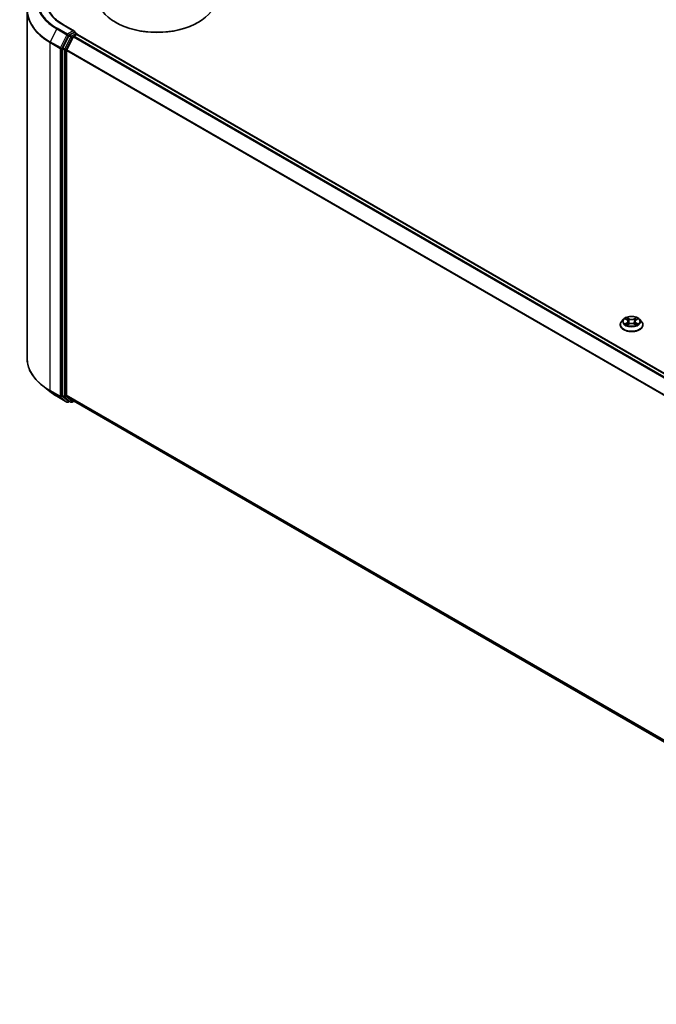
# Model space of a CAD drawing. Units: millimetres. Extents: x 7 to 8464, y 4 to 1971.
# Drawn here: x 63 to 74, y 75 to 93 of the extents above; entities that cross this region are included whole.
import ezdxf

# ---------------------------------------------------------------- set-up
doc = ezdxf.new("R2010")
doc.units = ezdxf.units.MM
doc.header["$LTSCALE"] = 0.5
doc.layers.add('Visible (ISO)', color=7, linetype='Continuous', lineweight=35)
doc.layers.add('Visible Narrow (ISO)', color=7, linetype='Continuous', lineweight=25)

msp = doc.modelspace()

# ---------------------------------------------------------------- linework, layer by layer
at = {"layer": 'Visible (ISO)'}
for p, q in [((62.6597, 92.9613), (62.6597, 86.617)), ((63.5238, 92.5834), (63.3262, 92.6975)), ((64.2802, 92.7402), (64.2701, 92.746)), ((65.7752, 92.7402), (65.7853, 92.746)), ((63.4221, 92.5009), (63.3089, 92.2787)), ((63.5029, 92.4776), (63.3847, 92.2455)), ((63.5176, 92.5623), (63.4338, 92.5139)), ((63.5145, 92.4906), (63.5681, 92.5215)), ((63.5276, 92.5637), (63.5636, 92.5429)), ((63.5743, 92.5244), (63.5743, 92.5235)), ((63.5788, 92.5225), (82.766, 81.4448)), ((63.3054, 92.2655), (63.3054, 85.9422)), ((63.3812, 85.9463), (63.3812, 92.2323)), ((73.5383, 87.3314), (73.5028, 87.2919)), ((73.573, 87.3357), (73.6034, 87.3176)), ((73.6221, 87.2926), (73.628, 87.2381)), ((73.7474, 87.2926), (73.7415, 87.2381)), ((73.7661, 87.3176), (73.7964, 87.3357)), ((73.8312, 87.3314), (73.8667, 87.2919)), ((73.4776, 87.2288), (73.4776, 87.2312)), ((73.609, 87.2275), (73.6406, 87.2451)), ((73.7289, 87.2451), (73.7605, 87.2275)), ((73.8919, 87.2288), (73.8919, 87.2312)), ((63.0732, 86.0145), (62.9381, 86.1214)), ((63.2008, 85.9284), (63.3877, 85.8205)), ((63.3089, 85.9331), (63.4221, 85.8416)), ((63.3847, 85.9371), (63.5029, 85.8415)), ((63.4338, 85.8347), (63.4091, 85.8205)), ((63.4584, 85.8205), (63.4231, 85.8409)), ((63.4798, 85.8205), (63.5095, 85.8376)), ((63.5038, 85.8409), (82.5577, 74.8401))]:
    msp.add_line(p, q, dxfattribs=at)
for centre, start, end in [((63.5529, 92.5244), 0, 60), ((63.3984, 85.839), 240, 300), ((63.4691, 85.8391), 240, 300)]:
    msp.add_arc(centre, 0.0214, start, end, dxfattribs=at)
for centre, major_axis, start_param, end_param in [((65.0277, 93.1834), (1.0714, 0), 3.1415927, 6.2831853), ((65.0277, 93.1718), (1.0571, 0), 3.9269908, 5.4977871), ((63.4338, 92.4964), (0.0107, 0.0186), 0.7853982, 1.6614562), ((63.5024, 92.571), (0.0303, 0), 0, 1.5707963), ((63.5145, 92.4731), (-0.0107, -0.0186), 3.9269908, 4.8030489), ((63.5176, 92.5798), (0.0107, -0.0186), 0.1595481, 0.7853982), ((63.5681, 92.504), (0.0107, 0.0186), 0, 0.7853982), ((63.3206, 92.2742), (0.0107, 0.0186), 1.6614562, 2.3561945), ((63.3963, 92.241), (-0.0107, -0.0186), 4.8030489, 5.4977871), ((63.3206, 85.951), (-0.0107, -0.0186), 5.4977871, 6.1925254), ((63.3963, 85.955), (-0.0107, -0.0186), 5.4977871, 6.1925254), ((63.4338, 85.8595), (-0.0107, -0.0186), 6.1925254, 6.2831853), ((63.5145, 85.8595), (-0.0107, -0.0186), 6.1925254, 6.2831853)]:
    msp.add_ellipse(centre, major_axis=major_axis, ratio=0.5773503, start_param=start_param, end_param=end_param, dxfattribs=at)
for points, knots in [([(63.3262, 92.6975), (63.2866, 92.7204), (63.2502, 92.745), (63.1847, 92.797), (63.1557, 92.8244), (63.1055, 92.8812), (63.0845, 92.9106), (63.0507, 92.9706), (63.038, 93.0012), (63.0211, 93.0629), (63.0169, 93.094), (63.0169, 93.1251)], [1.57079633, 1.57079633, 1.57079633, 1.57079633, 1.72787596, 1.72787596, 1.88495559, 1.88495559, 2.04203522, 2.04203522, 2.19911486, 2.19911486, 2.35619449, 2.35619449, 2.35619449, 2.35619449]), ([(63.5176, 92.5623), (63.5195, 92.5634), (63.5215, 92.5641), (63.5251, 92.5646), (63.5267, 92.5643), (63.5276, 92.5637)], [0.185147228, 0.185147228, 0.185147228, 0.185147228, 0.196528423, 0.196528423, 0.207909617, 0.207909617, 0.207909617, 0.207909617]), ([(73.5028, 87.2919), (73.4996, 87.2883), (73.4967, 87.2847), (73.4914, 87.2771), (73.4891, 87.2732), (73.485, 87.2652), (73.4832, 87.2611), (73.4804, 87.2527), (73.4794, 87.2484), (73.478, 87.2399), (73.4776, 87.2355), (73.4776, 87.2312)], [3.44942453, 3.44942453, 3.44942453, 3.44942453, 3.54493786, 3.54493786, 3.64045118, 3.64045118, 3.7359645, 3.7359645, 3.83147782, 3.83147782, 3.92699115, 3.92699115, 3.92699115, 3.92699115]), ([(73.8312, 87.3314), (73.8225, 87.3412), (73.8113, 87.3498), (73.7851, 87.3646), (73.7698, 87.3706), (73.7369, 87.3795), (73.7194, 87.3823), (73.6839, 87.3845), (73.6659, 87.3838), (73.6311, 87.3792), (73.6143, 87.3752), (73.5834, 87.3641), (73.5693, 87.3569), (73.5502, 87.3432), (73.5437, 87.3376), (73.5383, 87.3314)], [1.2629651, 1.2629651, 1.2629651, 1.2629651, 1.583978, 1.583978, 1.9184066, 1.9184066, 2.2514841, 2.2514841, 2.5827975, 2.5827975, 2.9145334, 2.9145334, 3.2485114, 3.2485114, 3.4494245, 3.4494245, 3.4494245, 3.4494245]), ([(73.6221, 87.2926), (73.6219, 87.2946), (73.6214, 87.2965), (73.6201, 87.3002), (73.6192, 87.3021), (73.617, 87.3056), (73.6157, 87.3073), (73.6128, 87.3105), (73.6111, 87.3121), (73.6075, 87.315), (73.6055, 87.3163), (73.6034, 87.3176)], [0.84730185, 0.84730185, 0.84730185, 0.84730185, 0.98851009, 0.98851009, 1.12971832, 1.12971832, 1.27092656, 1.27092656, 1.4121348, 1.4121348, 1.55334303, 1.55334303, 1.55334303, 1.55334303]), ([(73.7289, 87.2451), (73.7241, 87.2478), (73.7187, 87.25), (73.707, 87.2533), (73.7008, 87.2545), (73.688, 87.2556), (73.6815, 87.2556), (73.6687, 87.2545), (73.6625, 87.2533), (73.6508, 87.25), (73.6454, 87.2478), (73.6406, 87.2451)], [1.5882496, 1.5882496, 1.5882496, 1.5882496, 1.8954276, 1.8954276, 2.2026055, 2.2026055, 2.5097835, 2.5097835, 2.8169614, 2.8169614, 3.1241394, 3.1241394, 3.1241394, 3.1241394]), ([(73.7661, 87.3176), (73.764, 87.3163), (73.762, 87.315), (73.7584, 87.3121), (73.7567, 87.3105), (73.7538, 87.3073), (73.7525, 87.3056), (73.7503, 87.3021), (73.7494, 87.3002), (73.748, 87.2965), (73.7476, 87.2946), (73.7474, 87.2926)], [3.15904595, 3.15904595, 3.15904595, 3.15904595, 3.30025431, 3.30025431, 3.44146268, 3.44146268, 3.58267105, 3.58267105, 3.72387942, 3.72387942, 3.86508779, 3.86508779, 3.86508779, 3.86508779]), ([(73.8919, 87.2312), (73.8919, 87.2355), (73.8915, 87.2399), (73.8901, 87.2484), (73.889, 87.2527), (73.8862, 87.2611), (73.8845, 87.2652), (73.8804, 87.2732), (73.8781, 87.2771), (73.8728, 87.2847), (73.8698, 87.2883), (73.8667, 87.2919)], [0.78539849, 0.78539849, 0.78539849, 0.78539849, 0.88091181, 0.88091181, 0.97642514, 0.97642514, 1.07193846, 1.07193846, 1.16745178, 1.16745178, 1.2629651, 1.2629651, 1.2629651, 1.2629651]), ([(73.4776, 87.2288), (73.4776, 87.2161), (73.481, 87.2033), (73.494, 87.1789), (73.5039, 87.1673), (73.5296, 87.1462), (73.5455, 87.1369), (73.5815, 87.1216), (73.6016, 87.1157), (73.6438, 87.1079), (73.666, 87.106), (73.7101, 87.1064), (73.7321, 87.1087), (73.7739, 87.1173), (73.7936, 87.1235), (73.8288, 87.1395), (73.8443, 87.1492), (73.8693, 87.1712), (73.8788, 87.1835), (73.8894, 87.2071), (73.8919, 87.2179), (73.8919, 87.2288)], [3.9269911, 3.9269911, 3.9269911, 3.9269911, 4.2267017, 4.2267017, 4.5391127, 4.5391127, 4.8636057, 4.8636057, 5.1893337, 5.1893337, 5.5140842, 5.5140842, 5.838439, 5.838439, 6.1632731, 6.1632731, 6.4890705, 6.4890705, 6.8129856, 6.8129856, 7.0685838, 7.0685838, 7.0685838, 7.0685838]), ([(73.5868, 87.2428), (73.5881, 87.2417), (73.5894, 87.2406), (73.5924, 87.2385), (73.5941, 87.2374), (73.5975, 87.2353), (73.5993, 87.2342), (73.6031, 87.2322), (73.605, 87.2312), (73.6083, 87.2296), (73.6096, 87.2291), (73.6108, 87.2285)], [4.53490147, 4.53490147, 4.53490147, 4.53490147, 4.60505141, 4.60505141, 4.67520135, 4.67520135, 4.74535129, 4.74535129, 4.81550122, 4.81550122, 4.85637585, 4.85637585, 4.85637585, 4.85637585]), ([(73.7586, 87.2285), (73.7599, 87.2291), (73.7611, 87.2296), (73.7644, 87.2312), (73.7664, 87.2322), (73.7702, 87.2342), (73.772, 87.2353), (73.7754, 87.2374), (73.777, 87.2385), (73.78, 87.2406), (73.7814, 87.2417), (73.7827, 87.2428)], [6.13919835, 6.13919835, 6.13919835, 6.13919835, 6.18007307, 6.18007307, 6.250223, 6.250223, 6.32037294, 6.32037294, 6.39052287, 6.39052287, 6.46067281, 6.46067281, 6.46067281, 6.46067281]), ([(62.9381, 86.1214), (62.9025, 86.1496), (62.87, 86.1791), (62.8114, 86.2404), (62.7854, 86.2722), (62.7404, 86.3376), (62.7213, 86.3713), (62.6907, 86.4399), (62.6791, 86.4749), (62.6636, 86.5456), (62.6597, 86.5813), (62.6597, 86.617)], [1.72605724, 1.72605724, 1.72605724, 1.72605724, 1.85208469, 1.85208469, 1.97811214, 1.97811214, 2.10413959, 2.10413959, 2.23016704, 2.23016704, 2.35619449, 2.35619449, 2.35619449, 2.35619449]), ([(63.0732, 86.0145), (63.0809, 86.0084), (63.0888, 86.0023), (63.1049, 85.9904), (63.1131, 85.9845), (63.1299, 85.9728), (63.1384, 85.9671), (63.1557, 85.9557), (63.1645, 85.9501), (63.1824, 85.9391), (63.1915, 85.9337), (63.2008, 85.9284)], [4.55712806, 4.55712806, 4.55712806, 4.55712806, 4.58818025, 4.58818025, 4.61923243, 4.61923243, 4.65028461, 4.65028461, 4.6813368, 4.6813368, 4.71238898, 4.71238898, 4.71238898, 4.71238898])]:
    msp.add_open_spline(points, degree=3, knots=knots, dxfattribs=at)
at = {"layer": 'Visible Narrow (ISO)'}
for p, q in [((63.3155, 92.6964), (63.5024, 92.5885)), ((63.1999, 92.6234), (63.0816, 92.3913)), ((63.1999, 92.6234), (63.3867, 92.5155)), ((63.3984, 92.5285), (63.2115, 92.6364)), ((63.3867, 92.5155), (63.2685, 92.2834)), ((63.2953, 92.2702), (63.4135, 92.5022)), ((63.4575, 92.4805), (63.3443, 92.2583)), ((63.3711, 92.245), (63.4843, 92.4673)), ((63.5024, 92.5885), (63.3984, 92.5285)), ((63.4135, 92.5022), (63.4338, 92.5139)), ((63.4221, 92.5009), (63.4575, 92.4805)), ((63.4691, 92.4935), (63.4338, 92.5139)), ((63.5529, 92.5419), (63.4691, 92.4935)), ((63.4843, 92.4673), (63.5033, 92.4782)), ((63.5029, 92.4776), (82.6891, 81.4004)), ((82.7062, 81.4103), (63.5145, 92.4906)), ((63.5176, 92.5623), (63.5529, 92.5419)), ((63.5681, 92.5215), (82.7597, 81.4412)), ((63.0781, 92.3781), (63.265, 92.2702)), ((63.0781, 86.0337), (63.0781, 92.3781)), ((63.2685, 92.2834), (63.0816, 92.3913)), ((63.3443, 92.2583), (63.3089, 92.2787)), ((63.265, 92.2702), (63.265, 85.9258)), ((63.2953, 85.9258), (63.2953, 92.2702)), ((63.3054, 92.2655), (63.3408, 92.245)), ((63.3408, 92.245), (63.3408, 85.9218)), ((63.3711, 85.9218), (63.3711, 92.245)), ((63.3812, 92.2323), (82.5583, 81.1604)), ((82.5638, 81.1724), (63.3847, 92.2455)), ((73.5629, 87.3406), (73.6015, 87.3174)), ((73.6015, 87.2685), (73.5629, 87.2454)), ((73.5798, 87.2499), (73.6041, 87.2644)), ((73.6424, 87.341), (73.6023, 87.3633)), ((73.6041, 87.2644), (73.6066, 87.2305)), ((73.6147, 87.3509), (73.6399, 87.3369)), ((73.6399, 87.3369), (73.6363, 87.2863)), ((73.7672, 87.3633), (73.7271, 87.341)), ((73.7296, 87.3369), (73.7548, 87.3509)), ((73.7296, 87.3369), (73.7332, 87.2863)), ((73.7654, 87.2644), (73.7629, 87.2305)), ((73.7654, 87.2644), (73.7897, 87.2499)), ((73.7679, 87.3174), (73.8066, 87.3406)), ((73.8066, 87.2454), (73.7679, 87.2685)), ((73.6023, 87.2226), (73.6424, 87.2449)), ((73.7271, 87.2449), (73.7672, 87.2226)), ((63.265, 85.9258), (63.0781, 86.0337)), ((63.0816, 86.0246), (63.2685, 85.9167)), ((63.1999, 85.929), (63.0816, 86.0246)), ((63.3867, 85.8211), (63.1999, 85.929)), ((63.2685, 85.9167), (63.3867, 85.8211)), ((63.4135, 85.8303), (63.2953, 85.9258)), ((63.3408, 85.9218), (63.3054, 85.9422)), ((63.3089, 85.9331), (63.3443, 85.9127)), ((63.3443, 85.9127), (63.4575, 85.8211)), ((63.4843, 85.8303), (63.3711, 85.9218)), ((82.5577, 74.8747), (63.3812, 85.9463)), ((63.3847, 85.9371), (82.5577, 74.8675)), ((63.4275, 85.8384), (63.4135, 85.8303)), ((63.4575, 85.8211), (63.4221, 85.8416)), ((63.5033, 85.8413), (63.4843, 85.8303)), ((82.5577, 74.8402), (63.5029, 85.8415))]:
    msp.add_line(p, q, dxfattribs=at)
for centre, major_axis, ratio, start_param, end_param in [((64.0883, 93.1363), (-1.2564, 0), 0.5773503, 5.6530481, 7.0685835), ((64.0883, 93.1426), (-1.24, 0), 0.5773503, 5.4977871, 7.0685835), ((64.0883, 93.1426), (-1.0929, 0), 0.5773503, 5.4977871, 7.0685835), ((64.0883, 92.9725), (-1.4236, 0), 0.5773503, 5.6530481, 7.0685835), ((64.0883, 92.9613), (-1.4286, 0), 0.5773503, 0, 0.7853982), ((63.3155, 92.6789), (0.0107, 0.0186), 0.5773503, 0, 0.7853982), ((63.2115, 92.6189), (-0.0107, -0.0186), 0.5773503, 3.9269908, 4.8030489), ((63.3984, 92.511), (-0.0107, -0.0186), 0.5773503, 3.9269908, 4.8030489), ((63.3984, 92.511), (-0.0191, 0.0097), 0.0739221, 0.9533753, 2.5241717), ((63.3984, 92.511), (0.0107, -0.0186), 0.5773503, 0.7853982, 2.3561945), ((63.4691, 92.476), (-0.0107, -0.0186), 0.5773503, 3.9269908, 4.8030489), ((63.4691, 92.476), (-0.0191, 0.0097), 0.0739221, 0.9533753, 2.5241717), ((63.4691, 92.476), (0.0107, -0.0186), 0.5773503, 0.7853982, 2.3561945), ((63.5529, 92.5244), (0.0107, 0.0186), 0.5773503, 0, 0.7853982), ((63.5529, 92.5244), (0.0107, -0.0186), 0.5773503, 1.0799136, 2.3561945), ((63.5529, 92.5244), (0.0214, 0), 0.5773503, 6.2130617, 6.2831853), ((63.0933, 92.3868), (0.0107, 0.0186), 0.5773503, 1.6614562, 2.3561945), ((63.2802, 92.2789), (-0.0107, -0.0186), 0.5773503, 4.8030489, 5.4977871), ((63.2802, 92.2789), (0.0191, -0.0097), 0.0739221, 4.094968, 5.6657643), ((63.2802, 92.2789), (-0.0214, 0), 0.5773503, 0.7853982, 2.3561945), ((63.3559, 92.2538), (-0.0107, -0.0186), 0.5773503, 4.8030489, 5.4977871), ((63.3559, 92.2538), (-0.0214, 0), 0.5773503, 0.7853982, 2.3561945), ((63.3559, 92.2538), (0.0191, -0.0097), 0.0739221, 4.094968, 5.6657643), ((73.6847, 87.2376), (-0.2048, 0), 0.5773503, 5.8056187, 9.9023446), ((73.6847, 87.2877), (-0.1649, 0), 0.5773503, 5.8056187, 9.9023446), ((73.6847, 87.293), (-0.1471, 0), 0.5773503, 5.3071023, 5.6884713), ((73.6847, 87.2768), (0.1152, 0), 0.5773503, 2.176294, 2.4206219), ((73.6015, 87.3145), (0.00183, 0.00307), 0.5873387, 0, 0.7942786), ((73.5577, 87.293), (0.061, 0), 0.5773503, 5.5152401, 7.0511298), ((73.6015, 87.2656), (0.00183, -0.00307), 0.5873383, 0.8637845, 2.3473144), ((73.5577, 87.2903), (0.0646, 0), 0.5773503, 5.5152401, 6.3450887), ((73.6122, 87.3497), (-0.00292, -0.00206), 0.1849738, 1.0433172, 2.4384994), ((73.621, 87.3312), (-0.00344, -0.00095), 0.2229178, 3.8515803, 5.2070034), ((73.6338, 87.2851), (-0.00344, -0.00095), 0.2228845, 3.8515736, 5.2026195), ((73.6424, 87.3381), (-0.00174, -0.00312), 0.5671864, 3.9184153, 5.4019452), ((73.6847, 87.3637), (0.0646, 0), 0.5773503, 3.9444438, 5.4803335), ((73.6847, 87.3663), (-0.061, 0), 0.5773503, 0.8028511, 2.3387409), ((73.6847, 87.2196), (0.061, 0), 0.5773503, 0.8028511, 2.3387409), ((73.7271, 87.3381), (0.00174, -0.00312), 0.567186, 0.8812404, 2.3647703), ((73.7357, 87.2851), (-0.00344, 0.00095), 0.2228846, 4.2221579, 5.5732039), ((73.8118, 87.293), (-0.061, 0), 0.5773503, 5.5152401, 7.0511298), ((73.7485, 87.3312), (-0.00344, 0.00095), 0.2229179, 4.217774, 5.5731972), ((73.8118, 87.2903), (-0.0646, 0), 0.5773503, 6.221282, 7.0511298), ((73.6847, 87.2768), (0.1152, 0), 0.5773503, 0.7209702, 0.965298), ((73.7572, 87.3497), (-0.00292, 0.00206), 0.1849735, 0.7030937, 2.0982759), ((73.7679, 87.2656), (-0.00183, -0.00307), 0.5873387, 3.9358713, 5.4194011), ((73.7679, 87.3145), (-0.00183, 0.00307), 0.5873383, 5.488907, 6.2831853), ((73.6847, 87.293), (-0.1471, 0), 0.5773503, 3.736306, 4.117675), ((73.6847, 87.2312), (-0.2071, 0), 0.5773503, 0, 3.1415927), ((73.6847, 87.2288), (0.2071, 0), 0.5773503, 3.1415927, 6.2831853), ((73.6847, 87.293), (0.1471, 0), 0.5773503, 3.736306, 4.117675), ((73.5823, 87.2487), (-0.00069, -0.0035), 0.7797535, 4.5269048, 5.922087), ((73.5927, 87.2413), (-0.00304, -0.00188), 0.729736, 5.163445, 5.775483), ((73.6424, 87.242), (-0.00174, 0.00312), 0.567186, 5.506363, 6.2831853), ((73.7271, 87.242), (0.00174, 0.00312), 0.5671864, 0, 0.7768227), ((73.6847, 87.293), (0.1471, 0), 0.5773503, 5.3071023, 5.6884713), ((73.7768, 87.2413), (-0.00304, 0.00188), 0.7297361, 3.6492959, 4.2613323), ((73.7871, 87.2487), (0.00069, -0.0035), 0.7797538, 0.3610982, 1.7562804), ((64.0883, 86.617), (-1.4286, 0), 0.5773503, 0, 0.7853982), ((64.0883, 86.6058), (1.4236, 0), 0.5773503, 3.7717299, 3.9269908), ((64.0883, 86.4419), (-1.2564, 0), 0.5773503, 0.6301372, 0.7853982), ((63.0933, 86.0425), (-0.0107, -0.0186), 0.5773503, 5.4977871, 6.1925254), ((63.2115, 85.9469), (-0.0107, -0.0186), 0.5773503, 6.1925254, 6.2831853), ((63.2802, 85.9346), (0.0214, 0), 0.5773503, 3.9269908, 5.4977871), ((63.2802, 85.9346), (-0.0107, -0.0186), 0.5773503, 5.4977871, 6.1925254), ((63.2802, 85.9346), (-0.0135, -0.0167), 0.8131434, 0.127344, 1.6981404), ((63.3559, 85.9306), (0.0214, 0), 0.5773503, 3.9269908, 5.4977871), ((63.3559, 85.9306), (-0.0107, -0.0186), 0.5773503, 5.4977871, 6.1925254), ((63.3559, 85.9306), (-0.0135, -0.0167), 0.8131434, 0.127344, 1.6981404), ((63.3984, 85.839), (-0.0135, -0.0167), 0.8131434, 0.127344, 1.6981404), ((63.3984, 85.839), (-0.0107, -0.0186), 0.5773503, 6.1925254, 6.2831853), ((63.3984, 85.839), (0.0107, -0.0186), 0.5773503, 0, 0.7853982), ((63.4691, 85.8391), (-0.0135, -0.0167), 0.8131434, 0.127344, 1.6981404), ((63.4691, 85.8391), (-0.0107, -0.0186), 0.5773503, 6.1925254, 6.2831853), ((63.4691, 85.8391), (0.0107, -0.0186), 0.5773503, 0, 0.7853982)]:
    msp.add_ellipse(centre, major_axis=major_axis, ratio=ratio, start_param=start_param, end_param=end_param, dxfattribs=at)
msp.add_ellipse((73.6847, 87.293), major_axis=(0.153, 0), ratio=0.5773503, dxfattribs=at)
for points, knots in [([(73.5799, 87.3316), (73.5794, 87.3322), (73.5788, 87.3329), (73.5766, 87.3348), (73.5749, 87.3359), (73.5715, 87.3378), (73.5698, 87.3385), (73.5664, 87.3397), (73.5646, 87.3402), (73.5629, 87.3406)], [0.001908252, 0.001908252, 0.001908252, 0.001908252, 0.005934038, 0.005934038, 0.0154285, 0.0154285, 0.023744988, 0.023744988, 0.032394303, 0.032394303, 0.032394303, 0.032394303]), ([(73.5629, 87.3406), (73.5645, 87.34), (73.5661, 87.3393), (73.5692, 87.3378), (73.5708, 87.3371), (73.5725, 87.336), (73.5728, 87.3359), (73.573, 87.3357)], [-0.032394303, -0.032394303, -0.032394303, -0.032394303, -0.023744988, -0.023744988, -0.0154285, -0.0154285, -0.013913298, -0.013913298, -0.013913298, -0.013913298]), ([(73.6147, 87.3509), (73.6135, 87.352), (73.6124, 87.3532), (73.6095, 87.3562), (73.6078, 87.358), (73.6049, 87.361), (73.6036, 87.3622), (73.6023, 87.3633)], [-0.032055974, -0.032055974, -0.032055974, -0.032055974, -0.02365019, -0.02365019, -0.010200936, -0.010200936, 0.000338329, 0.000338329, 0.000338329, 0.000338329]), ([(73.6023, 87.3633), (73.6031, 87.3621), (73.6039, 87.3607), (73.6058, 87.3571), (73.6069, 87.3549), (73.6091, 87.3511), (73.61, 87.3496), (73.6111, 87.3482)], [-0.000338329, -0.000338329, -0.000338329, -0.000338329, 0.010200936, 0.010200936, 0.02365019, 0.02365019, 0.032055974, 0.032055974, 0.032055974, 0.032055974]), ([(73.6111, 87.3482), (73.6129, 87.3457), (73.6145, 87.343), (73.6172, 87.3374), (73.6184, 87.3344), (73.6192, 87.3314)], [-0.028982846, -0.028982846, -0.028982846, -0.028982846, -0.014585063, -0.014585063, 0, 0, 0, 0]), ([(73.6235, 87.3324), (73.6226, 87.3357), (73.6214, 87.339), (73.6184, 87.3452), (73.6166, 87.3482), (73.6147, 87.3509)], [0, 0, 0, 0, 0.014585063, 0.014585063, 0.028982846, 0.028982846, 0.028982846, 0.028982846]), ([(73.6192, 87.3314), (73.6213, 87.3238), (73.6235, 87.3161), (73.6277, 87.3007), (73.6299, 87.293), (73.632, 87.2853)], [-0.068779854, -0.068779854, -0.068779854, -0.068779854, -0.034389927, -0.034389927, 0, 0, 0, 0]), ([(73.6363, 87.2863), (73.6341, 87.294), (73.632, 87.3017), (73.6278, 87.3171), (73.6256, 87.3248), (73.6235, 87.3324)], [0, 0, 0, 0, 0.034389927, 0.034389927, 0.068779854, 0.068779854, 0.068779854, 0.068779854]), ([(73.632, 87.2853), (73.635, 87.2743), (73.6385, 87.2635), (73.6433, 87.2511), (73.6441, 87.2492), (73.6448, 87.2473)], [-0.098241255, -0.098241255, -0.098241255, -0.098241255, -0.049120627, -0.049120627, -0.040233506, -0.040233506, -0.040233506, -0.040233506]), ([(73.6482, 87.2488), (73.6475, 87.2506), (73.6469, 87.2524), (73.6424, 87.2647), (73.6391, 87.2754), (73.6363, 87.2863)], [0.040586283, 0.040586283, 0.040586283, 0.040586283, 0.049120627, 0.049120627, 0.098241255, 0.098241255, 0.098241255, 0.098241255]), ([(73.7332, 87.2863), (73.7303, 87.2754), (73.727, 87.2647), (73.7226, 87.2524), (73.7219, 87.2506), (73.7213, 87.2488)], [0, 0, 0, 0, 0.049120627, 0.049120627, 0.057655023, 0.057655023, 0.057655023, 0.057655023]), ([(73.7247, 87.2473), (73.7254, 87.2492), (73.7262, 87.2511), (73.7309, 87.2635), (73.7344, 87.2743), (73.7375, 87.2853)], [-0.058007806, -0.058007806, -0.058007806, -0.058007806, -0.049120627, -0.049120627, 0, 0, 0, 0]), ([(73.746, 87.3324), (73.7439, 87.3248), (73.7417, 87.3171), (73.7375, 87.3017), (73.7353, 87.294), (73.7332, 87.2863)], [0, 0, 0, 0, 0.034389927, 0.034389927, 0.068779854, 0.068779854, 0.068779854, 0.068779854]), ([(73.7375, 87.2853), (73.7396, 87.293), (73.7417, 87.3007), (73.746, 87.3161), (73.7481, 87.3238), (73.7503, 87.3314)], [-0.068779854, -0.068779854, -0.068779854, -0.068779854, -0.034389927, -0.034389927, 0, 0, 0, 0]), ([(73.7548, 87.3509), (73.7528, 87.3481), (73.7511, 87.3451), (73.7481, 87.3389), (73.7469, 87.3357), (73.746, 87.3324)], [0, 0, 0, 0, 0.014491423, 0.014491423, 0.028982846, 0.028982846, 0.028982846, 0.028982846]), ([(73.7503, 87.3314), (73.7511, 87.3344), (73.7522, 87.3373), (73.755, 87.343), (73.7566, 87.3457), (73.7584, 87.3482)], [-0.028982846, -0.028982846, -0.028982846, -0.028982846, -0.014491423, -0.014491423, 0, 0, 0, 0]), ([(73.7672, 87.3633), (73.7661, 87.3624), (73.7651, 87.3614), (73.763, 87.3594), (73.7619, 87.3583), (73.7597, 87.356), (73.7585, 87.3547), (73.7564, 87.3525), (73.7556, 87.3517), (73.7548, 87.3509)], [-0.032394303, -0.032394303, -0.032394303, -0.032394303, -0.023744988, -0.023744988, -0.0154285, -0.0154285, -0.005934038, -0.005934038, 0, 0, 0, 0]), ([(73.7584, 87.3482), (73.7591, 87.3492), (73.7598, 87.3503), (73.7614, 87.353), (73.7623, 87.3546), (73.7639, 87.3575), (73.7645, 87.3587), (73.7659, 87.3612), (73.7665, 87.3623), (73.7672, 87.3633)], [0, 0, 0, 0, 0.005934038, 0.005934038, 0.0154285, 0.0154285, 0.023744988, 0.023744988, 0.032394303, 0.032394303, 0.032394303, 0.032394303]), ([(73.8066, 87.3406), (73.8045, 87.3401), (73.8023, 87.3395), (73.7975, 87.3376), (73.7949, 87.3362), (73.7915, 87.3336), (73.7905, 87.3326), (73.7895, 87.3316)], [-0.000338329, -0.000338329, -0.000338329, -0.000338329, 0.010200936, 0.010200936, 0.02365019, 0.02365019, 0.030147711, 0.030147711, 0.030147711, 0.030147711]), ([(73.7964, 87.3357), (73.7978, 87.3366), (73.7993, 87.3373), (73.8027, 87.339), (73.8047, 87.3398), (73.8066, 87.3406)], [-0.018142668, -0.018142668, -0.018142668, -0.018142668, -0.010200936, -0.010200936, 0.000338329, 0.000338329, 0.000338329, 0.000338329]), ([(73.5798, 87.2499), (73.5786, 87.2497), (73.5773, 87.2494), (73.5736, 87.2486), (73.5712, 87.2481), (73.5668, 87.2468), (73.5648, 87.2461), (73.5629, 87.2454)], [-0.032055974, -0.032055974, -0.032055974, -0.032055974, -0.02365019, -0.02365019, -0.010200936, -0.010200936, 0.000338329, 0.000338329, 0.000338329, 0.000338329]), ([(73.5629, 87.2454), (73.565, 87.2458), (73.5672, 87.2461), (73.572, 87.2464), (73.5746, 87.2464), (73.5783, 87.246), (73.5796, 87.2458), (73.5807, 87.2456)], [-0.000338329, -0.000338329, -0.000338329, -0.000338329, 0.010200936, 0.010200936, 0.02365019, 0.02365019, 0.032055974, 0.032055974, 0.032055974, 0.032055974]), ([(73.5901, 87.2425), (73.5889, 87.2445), (73.5873, 87.2461), (73.5838, 87.2486), (73.5819, 87.2495), (73.5798, 87.2499)], [0, 0, 0, 0, 0.014585063, 0.014585063, 0.028982846, 0.028982846, 0.028982846, 0.028982846]), ([(73.5807, 87.2456), (73.5826, 87.2453), (73.5844, 87.2445), (73.5862, 87.2432), (73.5865, 87.243), (73.5868, 87.2428)], [-0.028982846, -0.028982846, -0.028982846, -0.028982846, -0.014585063, -0.014585063, -0.012042004, -0.012042004, -0.012042004, -0.012042004]), ([(73.6102, 87.2282), (73.6098, 87.2282), (73.6094, 87.2282), (73.608, 87.228), (73.6072, 87.2277), (73.6056, 87.2267), (73.6049, 87.2261), (73.6036, 87.2245), (73.6029, 87.2236), (73.6023, 87.2226)], [0.002440169, 0.002440169, 0.002440169, 0.002440169, 0.005934038, 0.005934038, 0.0154285, 0.0154285, 0.023744988, 0.023744988, 0.032394303, 0.032394303, 0.032394303, 0.032394303]), ([(73.6023, 87.2226), (73.6033, 87.2235), (73.6044, 87.2244), (73.6065, 87.226), (73.6075, 87.2267), (73.6087, 87.2274), (73.6089, 87.2274), (73.609, 87.2275)], [-0.032394303, -0.032394303, -0.032394303, -0.032394303, -0.023744988, -0.023744988, -0.0154285, -0.0154285, -0.014299667, -0.014299667, -0.014299667, -0.014299667]), ([(73.7672, 87.2226), (73.7664, 87.2238), (73.7656, 87.2249), (73.7637, 87.2269), (73.7625, 87.2277), (73.7606, 87.2282), (73.76, 87.2282), (73.7593, 87.2282)], [-0.000338329, -0.000338329, -0.000338329, -0.000338329, 0.010200936, 0.010200936, 0.02365019, 0.02365019, 0.029615815, 0.029615815, 0.029615815, 0.029615815]), ([(73.7605, 87.2275), (73.7614, 87.227), (73.7624, 87.2264), (73.7646, 87.2248), (73.7659, 87.2237), (73.7672, 87.2226)], [-0.017756313, -0.017756313, -0.017756313, -0.017756313, -0.010200936, -0.010200936, 0.000338329, 0.000338329, 0.000338329, 0.000338329]), ([(73.7897, 87.2499), (73.7876, 87.2495), (73.7856, 87.2486), (73.7821, 87.2461), (73.7806, 87.2445), (73.7794, 87.2425)], [0, 0, 0, 0, 0.014491423, 0.014491423, 0.028982846, 0.028982846, 0.028982846, 0.028982846]), ([(73.7827, 87.2428), (73.783, 87.243), (73.7832, 87.2432), (73.7851, 87.2445), (73.7868, 87.2453), (73.7887, 87.2456)], [-0.016940816, -0.016940816, -0.016940816, -0.016940816, -0.014491423, -0.014491423, 0, 0, 0, 0]), ([(73.7887, 87.2456), (73.7895, 87.2458), (73.7904, 87.2459), (73.7929, 87.2462), (73.7946, 87.2463), (73.798, 87.2464), (73.7996, 87.2463), (73.8031, 87.246), (73.8049, 87.2458), (73.8066, 87.2454)], [0, 0, 0, 0, 0.005934038, 0.005934038, 0.0154285, 0.0154285, 0.023744988, 0.023744988, 0.032394303, 0.032394303, 0.032394303, 0.032394303]), ([(73.8066, 87.2454), (73.805, 87.246), (73.8034, 87.2465), (73.8002, 87.2475), (73.7987, 87.2479), (73.7956, 87.2487), (73.7939, 87.249), (73.7915, 87.2495), (73.7905, 87.2497), (73.7897, 87.2499)], [-0.032394303, -0.032394303, -0.032394303, -0.032394303, -0.023744988, -0.023744988, -0.0154285, -0.0154285, -0.005934038, -0.005934038, 0, 0, 0, 0])]:
    msp.add_open_spline(points, degree=3, knots=knots, dxfattribs=at)
for points in [[(73.5927, 87.2383), (73.5918, 87.2397), (73.591, 87.2411), (73.5901, 87.2425)], [(73.7794, 87.2425), (73.7785, 87.2411), (73.7777, 87.2397), (73.7768, 87.2383)]]:
    msp.add_open_spline(points, degree=3, dxfattribs=at)

doc.saveas('drawing.dxf')
